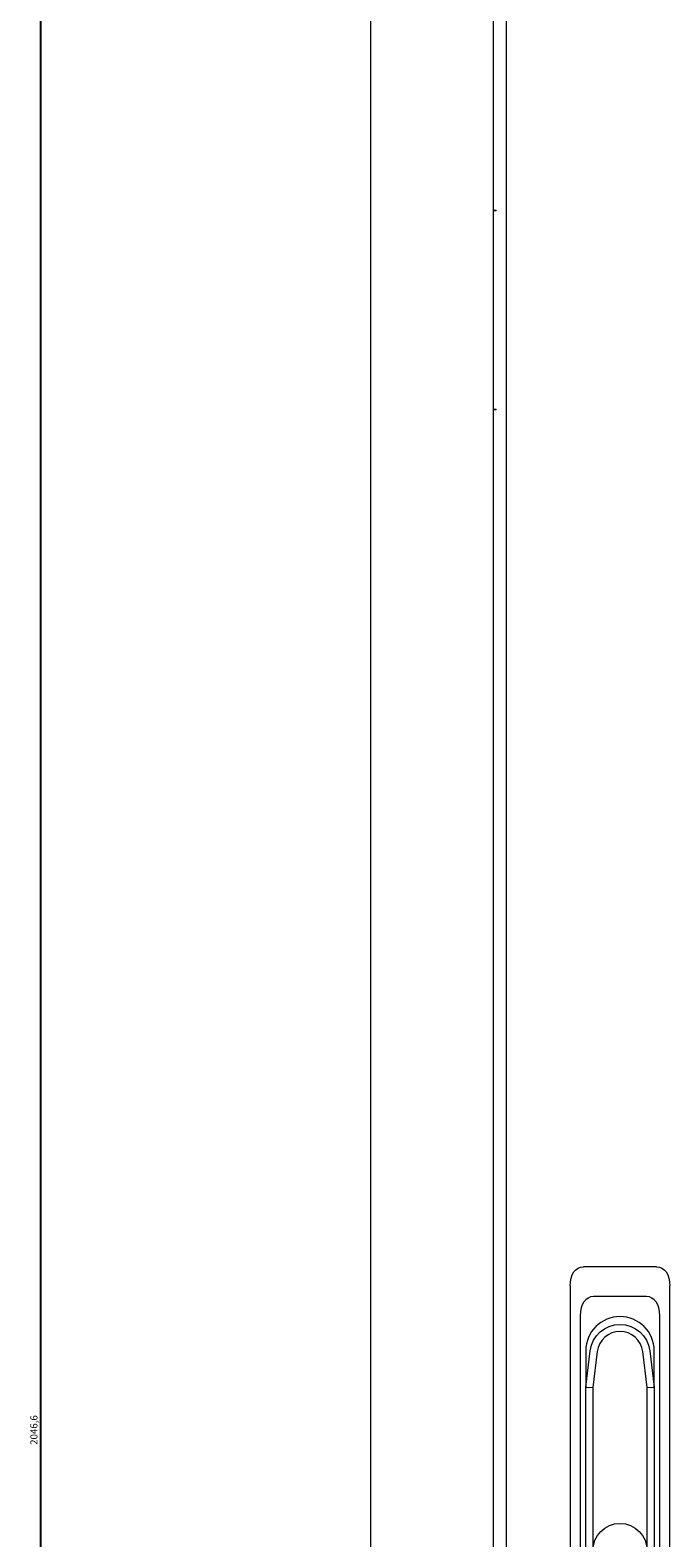
# Model space of a CAD drawing. Units: millimetres. Extents: x -435 to 2502, y -2138 to 1127.
# Drawn here: x -422 to -197, y 65 to 594 of the extents above; entities that cross this region are included whole.
import ezdxf

# ---------------------------------------------------------------- set-up
doc = ezdxf.new("R2010")
doc.units = ezdxf.units.MM
doc.styles.get("Standard").update_dxf_attribs({"font": 'arial.ttf'})
doc.dimstyles.new('ISO-25', dxfattribs={"dimtxt": 2.5, "dimasz": 2.5, "dimexe": 1.25, "dimexo": 0.625, "dimtad": 1, "dimtxsty": 'Standard', "dimcen": 2.5, "dimadec": 0, "dimazin": 0, "dimtfac": 1, "dimtmove": 0, "dimatfit": 3, "dimfxl": 1, "dimarcsym": 0})

# ---------------------------------------------------------------- blocks, each defined once
blk = doc.blocks.new('A$C11F064C8')
at = {"color": 0, "linetype": 'Continuous', "lineweight": 0, "extrusion": (0, 1, 2.22045e-16)}
for p, q in [((-1013.65, -1705.07), (-1013.65, 204.13)), ((-970.65, 204.13), (-970.65, -1705.07)), ((-966.15, 201.53), (-966.15, -1702.47)), ((-970.65, -298.87), (-969.65, -298.87)), ((-969.65, -299.07), (-970.65, -299.07)), ((-969.65, -299.07), (-969.65, -298.87)), ((-970.65, -368.67), (-969.65, -368.67)), ((-969.65, -368.87), (-970.65, -368.87)), ((-969.65, -368.87), (-969.65, -368.67)), ((-913.32, -669.47), (-938.99, -669.47)), ((-943.65, -676.15), (-943.65, -827.78)), ((-908.65, -827.78), (-908.65, -676.15)), ((-916.82, -679.97), (-935.49, -679.97)), ((-940.15, -686.65), (-940.15, -817.28)), ((-912.15, -817.28), (-912.15, -686.65)), ((-938.15, -711.72), (-936.57, -698.93)), ((-938.15, -698.97), (-938.15, -711.72)), ((-934.14, -699.23), (-935.7, -711.87)), ((-916.6, -711.87), (-918.16, -699.23)), ((-915.73, -698.93), (-914.15, -711.72)), ((-914.15, -711.72), (-914.15, -698.97)), ((-938.15, -811.97), (-938.15, -711.72)), ((-938.15, -711.72), (-935.7, -711.87)), ((-935.7, -711.87), (-935.7, -769.06)), ((-916.6, -711.87), (-914.15, -711.72)), ((-916.6, -769.06), (-916.6, -711.87)), ((-914.15, -711.72), (-914.15, -811.97))]:
    blk.add_line(p, q, dxfattribs=at)
at = {"color": 0, "linetype": 'Continuous', "lineweight": 0}
for centre, radius, start, end in [((-926.15, -698.97), 12, 0, 180), ((-926.15, -700.22), 8.05, 7.0403, 172.9597)]:
    blk.add_arc(centre, radius, start, end, dxfattribs=at)
at = {"color": 0, "linetype": 'Continuous', "lineweight": 0, "extrusion": (0, 2.22045e-16, -1)}
for centre, radius, start, end in [((926.15, -700.22), 10.5, 7.0403, 172.9597), ((926.15, -769.06), 9.55, 0, 180)]:
    blk.add_arc(centre, radius, start, end, dxfattribs=at)
for centre, major_axis, start_param, end_param in [((-937.21, -678.69), (-3.01, 9.02), -1.08473, 0.207279), ((-915.09, -678.69), (3.01, 9.02), -0.207279, 1.08473)]:
    blk.add_ellipse(centre, major_axis=major_axis, ratio=0.6309, start_param=start_param, end_param=end_param, dxfattribs=at)
at = {"color": 0, "linetype": 'Continuous', "lineweight": 0}
for centre, major_axis, start_param, end_param in [((-933.71, -689.19), (3.01, -9.02), 2.934313, 4.226323), ((-918.59, -689.19), (-3.01, -9.02), 2.056863, 3.348872)]:
    blk.add_ellipse(centre, major_axis=major_axis, ratio=0.6309, start_param=start_param, end_param=end_param, dxfattribs=at)
blk = doc.blocks.new('*D10')
at = {"color": 0, "lineweight": -2, "transparency": 16777216}
for p, q in [((-303.11, 1126.54), (-419.5, 1126.54)), ((-418.25, -917.56), (-418.25, 1124.04)), ((-303.11, -920.06), (-419.5, -920.06))]:
    blk.add_line(p, q, dxfattribs=at)
at = {"color": 0, "transparency": 16777216}
for points in [[(-418.66, 1124.04), (-417.83, 1124.04), (-418.25, 1126.54)], [(-418.66, -917.56), (-417.83, -917.56), (-418.25, -920.06)]]:
    blk.add_solid(points, dxfattribs=at)
at = {"layer": 'Defpoints', "color": 0, "transparency": 16777216}
for p in [(-418.25, 1126.54), (-302.49, 1126.54), (-302.49, -920.06)]:
    blk.add_point(p, dxfattribs=at)
at = {"color": 0, "transparency": 16777216, "insert": (-420.37, 103.24), "char_height": 2.5, "attachment_point": 5, "rotation": 90}
blk.add_mtext('2046,6', dxfattribs=at)

msp = doc.modelspace()

# ---------------------------------------------------------------- block references
msp.add_blockref('A$C11F064C8', (711.165, 830.01))

# ---------------------------------------------------------------- dimensions: what is measured, and where the dimension line sits
at = {"color": 8}
dim = msp.add_linear_dim(base=(-418.246, 1126.545), p1=(-302.487, -920.055), p2=(-302.487, 1126.545), angle=90, dimstyle='ISO-25', dxfattribs=at)
dim.commit()
dim.dimension.update_dxf_attribs({"geometry": '*D10', "text_midpoint": (-420.373, 103.245)})

doc.saveas('drawing.dxf')
